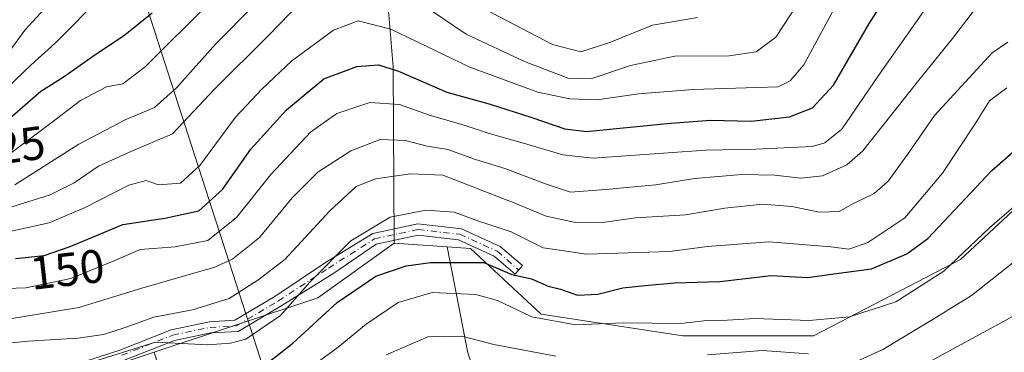
# Model space of a CAD drawing. Units: metres. Extents: x 606653 to 610077, y 4780163 to 4782531.
# Drawn here: x 608726 to 608936, y 4781944 to 4782015 of the extents above; entities that cross this region are included whole.
import ezdxf
from ezdxf.enums import TextEntityAlignment as Align

# ---------------------------------------------------------------- set-up
doc = ezdxf.new("R2010")
doc.units = ezdxf.units.M
doc.header["$MEASUREMENT"] = 0
doc.linetypes.add('DGN Style 4', pattern=[2.6384748266838614, 1.318413404963828, -0.6592067024819142, 0.001648016756204785, -0.6592067024819142])
for name, color, linetype, lineweight in [('Arbolado forestal CxS', 92, 'Continuous', 0), ('Camino Cxs', 7, 'Continuous', 0), ('Camino eje', 30, 'DGN Style 4', 13), ('Curva de nivel maestra', 30, 'Continuous', 30), ('Curva de nivel normal', 30, 'Continuous', 0), ('Matorral CxS', 135, 'Continuous', 0), ('Rótulo de curva de nivel directora', 7, 'Continuous', 0), ('Tendido', 6, 'Continuous', 0)]:
    doc.layers.add(name, color=color, linetype=linetype, lineweight=lineweight)
doc.styles.add('Style-Arial', font='txt')

msp = doc.modelspace()

# ---------------------------------------------------------------- linework, layer by layer
at = {"layer": 'Arbolado forestal CxS', "color": 92, "linetype": 'Continuous', "lineweight": 0, "extrusion": (-0.06085896203649357, 0.006006610466715805, 0.9981283020586791), "elevation": -8156.383375689897, "flags": 128}
msp.add_lwpolyline([(-4818641.969693171, 135932.948999137), (-4818628.819144242, 135917.8855521875), (-4818613.812311381, 135884.2299003078)], dxfattribs=at)
at = {"layer": 'Arbolado forestal CxS', "color": 92, "linetype": 'Continuous', "lineweight": 0, "extrusion": (-0.1334645327839728, 0.009533518944582988, 0.9910077348362571), "elevation": -35494.74266444285, "flags": 128}
msp.add_lwpolyline([(-4813191.060633956, 264171.6532454078), (-4813191.060633956, 264183.0654095889)], dxfattribs=at)
at = {"layer": 'Arbolado forestal CxS', "color": 92, "linetype": 'Continuous', "lineweight": 0}
for points in [[(608716.8167000003, 4782041.417099999, 115.8267999999953), (608731.6908999998, 4782063.053900001, 115.4915000000037), (608735.7471000003, 4782084.6909, 116.7520999999979), (608743.8601000002, 4782100.918299999, 118.867499999993), (608753.3258999997, 4782110.384299999, 120.0114000000031), (608779.0195000004, 4782114.441299999, 117.641300000003), (608802.0088999998, 4782115.7937, 119.2623000000021), (608799.8383, 4782087.264900001, 117.3462), (608802.1639, 4782075.6393, 121.1103000000003), (608802.1651, 4782046.575300001, 131.6561999999976), (608805.6545000002, 4782004.723099999, 148.5565999999963), (608805.8532999996, 4781967.1819, 171.8163999999961), (608789.5991000002, 4781955.571699999, 170.895199999999), (608754.6948999995, 4781943.936899999, 168.8369999999995), (608730.3869000003, 4781935.834100001, 171.6254000000044)], [(608942.8552999999, 4781978.792500001, 178.4830999999976), (608926.6015, 4781963.698899999, 178.8295000000071), (608895.2540999996, 4781947.444499999, 180.7645000000048), (608867.3888999998, 4781947.444499999, 180.3983000000007), (608837.2017000001, 4781952.0887, 178.1079000000027), (608822.1076999997, 4781966.0211, 172.8261999999959), (608817.1341000004, 4781966.3761, 173.3433999999979), (608805.8532999996, 4781967.1819, 171.8163999999961), (608805.6545000002, 4782004.723099999, 148.5565999999963), (608802.1651, 4782046.575300001, 131.6561999999976), (608802.1639, 4782075.6393, 121.1103000000003), (608799.8383, 4782087.264900001, 117.3462), (608802.0088999998, 4782115.7937, 119.2623000000021), (608820.9419, 4782103.6231, 119.8478000000032), (608825.2258000001, 4782076.522299999, 117.0095000000001), (608843.9326999999, 4782064.4067, 120.1860000000015), (608862.8642999995, 4782079.2819, 120.9665999999997), (608875.0345000001, 4782092.8051, 120.8392000000022), (608881.7960999999, 4782106.3281, 121.1725000000006), (608898.0231, 4782110.3847, 120.852899999998), (608925.0878999997, 4782102.0261, 122.454700000002), (608939.1453, 4782101.401500001, 124.4135999999999)], [(608802.0088999998, 4782115.7937, 119.2623000000021), (608799.8383, 4782087.264900001, 117.3462), (608802.1639, 4782075.6393, 121.1103000000003), (608802.1651, 4782046.575300001, 131.6561999999976), (608805.6545000002, 4782004.723099999, 148.5565999999963), (608805.8532999996, 4781967.1819, 171.8163999999961)], [(608802.0088999998, 4782115.7937, 119.2623000000021), (608799.8383, 4782087.264900001, 117.3462), (608802.1639, 4782075.6393, 121.1103000000003), (608802.1651, 4782046.575300001, 131.6561999999976), (608805.6545000002, 4782004.723099999, 148.5565999999963), (608805.8532999996, 4781967.1819, 171.8163999999961)], [(608821.5543000001, 4781943.8391, 186.1370000000024), (608817.1341000004, 4781966.3761, 173.3433999999979), (608822.1076999997, 4781966.0211, 172.8261999999959), (608837.2017000001, 4781952.0887, 178.1079000000027), (608867.3888999998, 4781947.444499999, 180.3983000000007), (608895.2540999996, 4781947.444499999, 180.7645000000048), (608926.6015, 4781963.698899999, 178.8295000000071), (608942.8552999999, 4781978.792500001, 178.4830999999976), (608966.0762999998, 4781977.631300001, 179.7284999999974), (608989.2978999997, 4781969.504100001, 169.7832000000053), (609006.0253, 4781972.202099999, 157.5991999999969), (609022.5987, 4781944.0305, 166.346000000005), (609056.1089000005, 4781935.653899999, 160.9128999999957)], [(608817.1341000004, 4781966.3761, 173.3433999999979), (608822.1076999997, 4781966.0211, 172.8261999999959), (608837.2017000001, 4781952.0887, 178.1079000000027), (608867.3888999998, 4781947.444499999, 180.3983000000007), (608895.2540999996, 4781947.444499999, 180.7645000000048), (608926.6015, 4781963.698899999, 178.8295000000071), (608942.8552999999, 4781978.792500001, 178.4830999999976), (608966.0762999998, 4781977.631300001, 179.7284999999974), (608989.2978999997, 4781969.504100001, 169.7832000000053), (609006.0253, 4781972.202099999, 157.5991999999969)], [(608817.1341000004, 4781966.3761, 173.3433999999979), (608822.1076999997, 4781966.0211, 172.8261999999959), (608837.2017000001, 4781952.0887, 178.1079000000027), (608867.3888999998, 4781947.444499999, 180.3983000000007), (608895.2540999996, 4781947.444499999, 180.7645000000048), (608926.6015, 4781963.698899999, 178.8295000000071), (608942.8552999999, 4781978.792500001, 178.4830999999976), (608966.0762999998, 4781977.631300001, 179.7284999999974), (608989.2978999997, 4781969.504100001, 169.7832000000053), (609006.0253, 4781972.202099999, 157.5991999999969)], [(608817.1341000004, 4781966.3761, 173.3433999999979), (608821.5543000001, 4781943.8391, 186.1370000000024), (608842.3964999998, 4781882.153899999, 224.5124999999971), (608879.9124999996, 4781775.4553, 284.8444000000018), (608910.7585000005, 4781695.431299999, 323.5062000000034), (608920.0608999999, 4781669.852499999, 332.9100000000035)], [(608754.6948999995, 4781943.936899999, 168.8369999999995), (608730.3869000003, 4781935.834100001, 171.6254000000044), (608692.0727000004, 4781933.511700001, 172.5038000000059), (608664.2074999996, 4781933.511700001, 170.6523000000016), (608645.8821, 4781922.5385, 171.9657000000007), (608633.3872999996, 4781915.0415, 172.0893999999971), (608627.1058999998, 4781901.213099999, 176.8319000000047), (608606.5963000003, 4781881.3057, 177.5607000000018), (608601.7713000001, 4781857.7795, 188.309699999998), (608622.8859000001, 4781834.856100001, 207.2315999999992), (608619.0613000002, 4781808.771700001, 222.3035999999993), (608627.9540999997, 4781777.188300001, 243.1108999999997), (608635.9175000006, 4781755.317700001, 258.2173999999941)], [(608754.6948999995, 4781943.936899999, 168.8369999999995), (608730.3869000003, 4781935.834100001, 171.6254000000044), (608692.0727000004, 4781933.511700001, 172.5038000000059), (608664.2074999996, 4781933.511700001, 170.6523000000016), (608645.8821, 4781922.5385, 171.9657000000007), (608633.3872999996, 4781915.0415, 172.0893999999971), (608627.1058999998, 4781901.213099999, 176.8319000000047), (608606.5963000003, 4781881.3057, 177.5607000000018), (608601.7713000001, 4781857.7795, 188.309699999998), (608622.8859000001, 4781834.856100001, 207.2315999999992), (608619.0613000002, 4781808.771700001, 222.3035999999993), (608627.9540999997, 4781777.188300001, 243.1108999999997), (608635.9175000006, 4781755.317700001, 258.2173999999941)], [(608635.9175000006, 4781755.317700001, 258.2173999999941), (608642.1955000004, 4781738.0759, 262.0412999999971), (608643.8771000003, 4781733.4573, 263.2802999999985), (608649.9965000004, 4781731.635700001, 266.2146000000066), (608668.8422999998, 4781734.175899999, 272.0059999999939), (608700.0235000001, 4781731.624100001, 283.6779999999999), (608739.5487000003, 4781724.792099999, 299.1567000000068), (608768.2906999999, 4781717.110300001, 310.8524999999936), (608809.9128999999, 4781700.792500001, 323.2274000000034), (608825.5329, 4781691.360500001, 327.5311999999976), (608824.8979000002, 4781714.603499999, 316.3218999999954), (608813.2265, 4781743.779100001, 300.2446999999956), (608800.7204999998, 4781798.795499999, 268.8953000000038), (608772.3746999997, 4781886.321699999, 210.8708000000042), (608754.6948999995, 4781943.936899999, 168.8369999999995)], [(608730.3869000003, 4781935.834100001, 171.6254000000044), (608754.6948999995, 4781943.936899999, 168.8369999999995), (608772.3746999997, 4781886.321699999, 210.8708000000042)]]:
    msp.add_polyline3d(points, dxfattribs=at)
at = {"layer": 'Camino Cxs', "color": 7, "linetype": 'Continuous', "lineweight": 0}
msp.add_polyline3d([(608735.2512999997, 4781940.492500001, 178.5702000000019), (608747.3645000001, 4781944.4211, 179.732799999998), (608758.3393999999, 4781948.7445, 176.4366000000009), (608766.4631000003, 4781950.436899999, 175.6370000000024), (608771.8827000001, 4781950.755700001, 172.4777000000031), (608780.4414999997, 4781955.827500001, 172.9331999999995), (608791.1957, 4781963.040100001, 180.8408000000054), (608801.3369000005, 4781969.249700001, 181.8047999999981), (608810.8783, 4781971.294299999, 186.8542000000016), (608820.1935000002, 4781970.259299999, 181.8138999999937), (608828.4596999995, 4781966.470699999, 174.7241000000067), (608833.2176999999, 4781962.392300001, 176.983699999997), (608831.6558999997, 4781960.5701, 179.8279000000039), (608827.1535, 4781964.429300001, 176.6907000000065), (608819.5448000003, 4781967.9167, 181.8506999999954), (608811.0003000004, 4781968.865900001, 186.3972000000067), (608802.0208999999, 4781966.9419, 181.8433999999979), (608792.7830999997, 4781960.658700001, 179.613400000002), (608781.9058999997, 4781953.9055, 172.426999999996), (608772.6051000003, 4781948.394099999, 173.5666999999958), (608766.7801000001, 4781948.0515, 175.7259000000049), (608759.0289000003, 4781946.4365, 176.3747000000003), (608748.1753000002, 4781942.160900001, 180.494200000001)], dxfattribs=at)
msp.add_polyline3d([(608735.2512999997, 4781940.492500001, 178.5702000000019), (608747.3645000001, 4781944.4211, 179.732799999998), (608758.3393999999, 4781948.7445, 176.4366000000009), (608766.4631000003, 4781950.436899999, 175.6370000000024), (608771.8827000001, 4781950.755700001, 172.4777000000031), (608780.4414999997, 4781955.827500001, 172.9331999999995), (608791.1957, 4781963.040100001, 180.8408000000054), (608801.3369000005, 4781969.249700001, 181.8047999999981), (608810.8783, 4781971.294299999, 186.8542000000016), (608820.1935000002, 4781970.259299999, 181.8138999999937), (608828.4596999995, 4781966.470699999, 174.7241000000067), (608833.2176999999, 4781962.392300001, 176.983699999997), (608831.6558999997, 4781960.5701, 179.8279000000039), (608827.1535, 4781964.429300001, 176.6907000000065), (608819.5448000003, 4781967.9167, 181.8506999999954), (608811.0003000004, 4781968.865900001, 186.3972000000067), (608802.0208999999, 4781966.9419, 181.8433999999979), (608792.7830999997, 4781960.658700001, 179.613400000002), (608781.9058999997, 4781953.9055, 172.426999999996), (608772.6051000003, 4781948.394099999, 173.5666999999958), (608766.7801000001, 4781948.0515, 175.7259000000049), (608759.0289000003, 4781946.4365, 176.3747000000003), (608748.1753000002, 4781942.160900001, 180.494200000001)], dxfattribs=at)
at = {"layer": 'Camino eje', "color": 30, "linetype": 'DGN Style 4', "lineweight": 13}
msp.add_polyline3d([(608747.7698999997, 4781943.291099999, 179.8708000000042), (608758.6841000002, 4781947.590500001, 176.2023000000045), (608766.6215000004, 4781949.244100001, 175.6530999999959), (608772.2439000001, 4781949.574899999, 172.931700000001), (608781.1737000003, 4781954.8665, 172.5454999999929), (608791.8570999998, 4781961.849300001, 180.6731), (608801.6788999997, 4781968.095699999, 181.8745000000054), (608810.9392999997, 4781970.0801, 186.6401999999944), (608819.8690999999, 4781969.087900001, 181.8828000000067), (608827.8065, 4781965.449899999, 175.5712000000058), (608832.4367000004, 4781961.481100001, 177.9511999999959)], dxfattribs=at)
at = {"layer": 'Curva de nivel maestra', "color": 30, "linetype": 'Continuous', "lineweight": 30, "flags": 128}
for points, elevation in [([(608725.1299999999, 4781963.9001), (608731.2300000006, 4781964.590100001), (608736.79, 4781966.440099999), (608747.9800000006, 4781971.170100001), (608756.9600000001, 4781972.520099999), (608764.2300000006, 4781974.0701), (608769.29, 4781978.640100001), (608775.2999999998, 4781987.1801), (608782.9199999999, 4781995.5801), (608790.8600000005, 4782002.220100001), (608797.9000000004, 4782004.8101), (608802.54, 4782005.1601), (608806.7999999998, 4782003.800100001), (608817.1200000001, 4781999.370100001), (608826.3099999996, 4781996.8201), (608835.1900000004, 4781993.940099999), (608842.2199999997, 4781991.530099999), (608846.9000000004, 4781990.960100001), (608863.9800000006, 4781992.700099999), (608873.3200000003, 4781993.4101), (608882.0099999999, 4781993.1501), (608890.1699999999, 4781994.100099999), (608895.0599999996, 4781996.0101), (608899.54, 4782000.860099999), (608907.0499999998, 4782013.8201), (608917.0800000001, 4782029.6801)], 150), ([(608724.3899999997, 4781994.2401), (608730.5, 4781999.540100001), (608735.3099999996, 4782002.5601), (608741.3099999996, 4782006.840100001), (608748.4400000004, 4782011.5801), (608754.2400000002, 4782016.2501)], 125), ([(608778.9800000006, 4781941.770099999), (608784.29, 4781945.870100001), (608793.7199999997, 4781954.520099999), (608801.9299999997, 4781960.130100001), (608808.4199999999, 4781962.380100001), (608813.5800000001, 4781963.100099999), (608824.9800000006, 4781963.0601), (608830.9299999997, 4781960.4801), (608835.1699999999, 4781959.5701), (608838.6799999997, 4781958.040100001), (608841.3099999996, 4781957.390100001), (608844.9800000006, 4781956.100099999), (608849.3099999996, 4781956.340100001), (608854.6500000004, 4781957.6801), (608859.3099999996, 4781958.140100001), (608865.6399999997, 4781958.7401), (608875.2999999998, 4781959.030099999), (608886.2400000002, 4781960.290100001), (608894.0700000003, 4781959.890100001), (608899.5800000001, 4781960.630100001), (608907.6399999997, 4781961.720100001), (608915.1900000004, 4781964.920100001), (608919.6399999997, 4781968.200099999), (608933.2999999998, 4781982.6601), (608941.2999999998, 4781989.720100001)], 175)]:
    msp.add_lwpolyline(points, dxfattribs=dict(at, elevation=elevation))
at = {"layer": 'Curva de nivel normal', "color": 30, "linetype": 'Continuous', "lineweight": 0, "flags": 128}
for points, elevation in [([(608724.9800000006, 4781979.609999999), (608738.6399999997, 4781988.27), (608748.4699999997, 4781993.460000001), (608754.7300000006, 4781996.08), (608759.4299999997, 4782000.300000001), (608767.8099999996, 4782009.66), (608784.2300000006, 4782026.300000001)], 135), ([(608721.0199999996, 4781957.460000001), (608727.3300000001, 4781957.680000001), (608736.9000000004, 4781959.65), (608745.9800000006, 4781963.380000001), (608751.7300000006, 4781965.83), (608759.2000000002, 4781966.369999999), (608766.1500000004, 4781967.720000001), (608772.2400000002, 4781972.619999999), (608779.5300000003, 4781981.789999999), (608787.9900000002, 4781990.82), (608793.6500000004, 4781994.84), (608800.6500000004, 4781997.15), (608806.9800000006, 4781996.699999999), (608813.4000000004, 4781994.480000001), (608820.79, 4781992.32), (608826.1399999997, 4781990.560000001), (608833.4299999997, 4781988.51), (608841.7999999998, 4781986), (608848.2199999997, 4781985.32), (608872.2999999998, 4781986.980000001), (608882.9699999997, 4781987.199999999), (608894.9699999997, 4781987.800000001), (608897.7199999997, 4781988.529999999), (608901.2999999998, 4781991.460000001), (608908.9699999997, 4782002.710000001), (608922.9000000004, 4782022.59)], 155), ([(608724.1600000003, 4781974.82), (608732.54, 4781977.51), (608737.6100000005, 4781980.060000001), (608742.8399999999, 4781983.57), (608749.5999999996, 4781986.66), (608758.5899999999, 4781990.480000001), (608767.54, 4781999.960000001), (608779.0800000001, 4782011.42), (608788.0999999996, 4782020.800000001)], 140), ([(608813.5199999996, 4782016.91), (608821.2000000002, 4782011.699999999), (608833.6500000004, 4782005.880000001), (608842.9699999997, 4782002.310000001), (608848.0099999999, 4782002.24), (608856.25, 4782005), (608865.7300000006, 4782007.01), (608877.29, 4782007.109999999), (608883.0499999998, 4782007.92), (608887.2699999996, 4782011.060000001), (608893.75, 4782021.060000001)], 140), ([(608743.75, 4782020.060000001), (608733.5700000003, 4782009.77), (608728.4600000001, 4782005.189999999), (608723.3099999996, 4782000.27)], 120), ([(608724.2000000002, 4781986.41), (608732.6500000004, 4781992.720000001), (608738.9800000006, 4781997.560000001), (608744.5300000003, 4782000.51), (608748, 4782001.16), (608752.79, 4782004.730000001), (608766.6299999999, 4782018.529999999)], 130), ([(608722.6500000004, 4781969.390000001), (608732.3099999996, 4781971.51), (608739.9800000006, 4781974.76), (608749.3099999996, 4781979.57), (608752.9800000006, 4781980.560000001), (608755.6399999997, 4781979.640000001), (608760.3099999996, 4781979.99), (608764.4400000004, 4781983.730000001), (608772.0099999999, 4781994.060000001), (608777.7400000002, 4782000.060000001), (608784.0499999998, 4782006.060000001), (608792.9400000004, 4782012.57), (608798.1799999997, 4782014.52), (608805.1500000004, 4782012.789999999), (608821.9800000006, 4782004.65), (608836.5199999996, 4781999.380000001), (608843.3099999996, 4781997.960000001), (608849.1200000001, 4781997.710000001), (608857.9800000006, 4781998.980000001), (608869.6399999997, 4781999.91), (608887.75, 4782000.51), (608890.2699999996, 4782001.77), (608893.2300000006, 4782005.180000001), (608899.7599999999, 4782017.26)], 145), ([(608731.2199999997, 4782017), (608727.1299999999, 4782012.560000001), (608723.9100000003, 4782008.130000001)], 115), ([(608723.9199999999, 4781951.07), (608738.6399999997, 4781953.51), (608752.04, 4781957.609999999), (608767.6299999999, 4781962.060000001), (608771.4699999997, 4781963.850000001), (608777.1200000001, 4781968.4), (608784.0999999996, 4781976.810000001), (608789.5800000001, 4781982.32), (608796.6500000004, 4781986.869999999), (608802.9000000004, 4781989.25), (608808.3099999996, 4781989.039999999), (608812.9000000004, 4781987.850000001), (608817.3099999996, 4781987.119999999), (608822.9800000006, 4781985.07), (608829.6399999997, 4781983.029999999), (608837.9400000004, 4781979.92), (608843.4699999997, 4781978.02), (608850.9400000004, 4781978.640000001), (608861.6299999999, 4781979.609999999), (608869.9299999997, 4781980.939999999), (608879.9900000002, 4781981.789999999), (608887.04, 4781981.689999999), (608892.54, 4781981.02), (608897.1699999999, 4781981.5), (608902.3499999996, 4781983.880000001), (608905.8200000003, 4781986.83), (608917.4800000006, 4782001.58), (608924.9299999997, 4782010.800000001), (608930.2999999998, 4782017.850000001)], 160), ([(608823.5800000001, 4782017.890000001), (608839.6500000004, 4782009.539999999), (608845.6500000004, 4782007.91), (608851.6399999997, 4782009.84), (608860.9699999997, 4782013.630000001), (608870.5700000003, 4782015.24)], 135), ([(608707.2199999997, 4781944.16), (608727.7599999999, 4781946.34), (608738.3799999999, 4781946.939999999), (608743.9000000004, 4781947.76), (608748.4900000002, 4781949.210000001), (608754.5899999999, 4781951.439999999), (608762.8300000001, 4781952.970000001), (608770.6799999997, 4781955.390000001), (608776.7999999998, 4781959.27), (608782.5499999998, 4781963.730000001), (608792.1600000003, 4781974.060000001), (608797.79, 4781979.24), (608801.9100000003, 4781980.859999999), (608809.3300000001, 4781981.92), (608816.2699999996, 4781981.689999999), (608831.5700000003, 4781975.74), (608838.2400000002, 4781972.930000001), (608844.5599999996, 4781971.600000001), (608850.75, 4781971.640000001), (608857.2999999998, 4781972.550000001), (608867.9800000006, 4781973.25), (608876.3499999996, 4781974.66), (608884.3899999997, 4781975.51), (608890.6200000001, 4781975.02), (608896.5499999998, 4781973.800000001), (608900.7300000006, 4781973.91), (608903.9699999997, 4781975.699999999), (608908.1900000004, 4781977.730000001), (608911.2100000001, 4781980.4), (608915.3499999996, 4781986.060000001), (608921.0899999999, 4781994.4), (608933.3899999997, 4782007.75), (608936.7300000006, 4782010.029999999)], 165), ([(608740.0099999999, 4781941.439999999), (608754.9800000006, 4781946.09), (608766.1600000003, 4781945.539999999), (608770.9400000004, 4781945.859999999), (608774.2300000006, 4781946.699999999), (608781.6399999997, 4781951.800000001), (608787.9000000004, 4781958.9), (608796.6500000004, 4781967.65), (608804.9800000006, 4781972.730000001), (608812.6500000004, 4781974.230000001), (608818.6500000004, 4781973.800000001), (608823.6799999997, 4781971.970000001), (608830.7800000003, 4781969.57), (608837.6600000003, 4781966.199999999), (608846.9100000003, 4781964.82), (608864.5700000003, 4781965.41), (608872.6699999999, 4781966.5), (608885.7800000003, 4781967.449999999), (608898.9699999997, 4781966.4), (608902.7800000003, 4781965.92), (608906.8799999999, 4781967.300000001), (608914.75, 4781972.609999999), (608922.7800000003, 4781982.08), (608929.5800000001, 4781992.4), (608932.8099999996, 4781997.51), (608936.5300000003, 4782000.279999999)], 170), ([(608784.9299999997, 4781938.390000001), (608793.9400000004, 4781945.039999999), (608799.8799999999, 4781949.960000001), (608806.7000000002, 4781954.57), (608813.9800000006, 4781956.699999999), (608823.2999999998, 4781956.25), (608827.9100000003, 4781954.939999999), (608835.2400000002, 4781951.460000001), (608844.5300000003, 4781949.82), (608854.7599999999, 4781950.180000001), (608866.9800000006, 4781950.050000001), (608872.5, 4781950.730000001), (608876.8499999996, 4781950.810000001), (608882.7599999999, 4781951.15), (608894.3399999999, 4781950.720000001), (608902.9800000006, 4781951.470000001), (608912.8600000005, 4781954.66), (608923.0899999999, 4781961.25), (608932.7999999998, 4781970.480000001), (608938.54, 4781975.4)], 180), ([(608903.5499999998, 4781941.57), (608910.0800000001, 4781944.550000001), (608920.5499999998, 4781950.850000001), (608928.9900000002, 4781956.02), (608939.4500000002, 4781964.310000001), (608944.9699999997, 4781967.33), (608948.6799999997, 4781969.130000001), (608951.1900000004, 4781969.9), (608954.29, 4781969.869999999), (608961.0800000001, 4781967.449999999), (608969.1600000003, 4781959.4), (608976.7599999999, 4781949.180000001), (608982.6799999997, 4781943.710000001)], 185), ([(608919.4299999997, 4781941.640000001), (608936.4400000004, 4781950.84), (608945.8499999996, 4781956.08), (608952.4400000004, 4781958.02), (608955.8899999997, 4781957.890000001), (608957.9000000004, 4781956.9), (608965.9800000006, 4781949.779999999), (608972.3600000005, 4781942.189999999)], 190), ([(608804.1299999999, 4781943.369999999), (608813.0499999998, 4781947.26), (608820.2699999996, 4781947.350000001), (608827.0999999996, 4781945.630000001), (608840.3499999996, 4781943.119999999)], 185), ([(608872.6399999997, 4781943.359999999), (608884.2999999998, 4781944.34), (608894.2199999997, 4781943.609999999)], 185)]:
    msp.add_lwpolyline(points, dxfattribs=dict(at, elevation=elevation))
at = {"layer": 'Matorral CxS', "color": 135, "linetype": 'Continuous', "lineweight": 0, "extrusion": (-0.06085896203649357, 0.006006610466715805, 0.9981283020586791), "elevation": -8156.383375689897, "flags": 128}
msp.add_lwpolyline([(-4818641.969693171, 135932.948999137), (-4818628.819144242, 135917.8855521875), (-4818613.812311381, 135884.2299003078)], dxfattribs=at)
at = {"layer": 'Matorral CxS', "color": 135, "linetype": 'Continuous', "lineweight": 0, "extrusion": (-0.1334645327839728, 0.009533518944582988, 0.9910077348362571), "elevation": -35494.74266444285, "flags": 128}
msp.add_lwpolyline([(-4813191.060633956, 264171.6532454078), (-4813191.060633956, 264183.0654095889)], dxfattribs=at)
at = {"layer": 'Matorral CxS', "color": 135, "linetype": 'Continuous', "lineweight": 0}
for points in [[(608772.3746999997, 4781886.321699999, 210.8708000000042), (608754.6948999995, 4781943.936899999, 168.8369999999995), (608789.5991000002, 4781955.571699999, 170.895199999999), (608805.8532999996, 4781967.1819, 171.8163999999961), (608817.1341000004, 4781966.3761, 173.3433999999979), (608821.5543000001, 4781943.8391, 186.1370000000024)], [(608817.1341000004, 4781966.3761, 173.3433999999979), (608821.5543000001, 4781943.8391, 186.1370000000024), (608842.3964999998, 4781882.153899999, 224.5124999999971), (608879.9124999996, 4781775.4553, 284.8444000000018), (608910.7585000005, 4781695.431299999, 323.5062000000034), (608920.0608999999, 4781669.852499999, 332.9100000000035)], [(608635.9175000006, 4781755.317700001, 258.2173999999941), (608642.1955000004, 4781738.0759, 262.0412999999971), (608643.8771000003, 4781733.4573, 263.2802999999985), (608649.9965000004, 4781731.635700001, 266.2146000000066), (608668.8422999998, 4781734.175899999, 272.0059999999939), (608700.0235000001, 4781731.624100001, 283.6779999999999), (608739.5487000003, 4781724.792099999, 299.1567000000068), (608768.2906999999, 4781717.110300001, 310.8524999999936), (608809.9128999999, 4781700.792500001, 323.2274000000034), (608825.5329, 4781691.360500001, 327.5311999999976), (608824.8979000002, 4781714.603499999, 316.3218999999954), (608813.2265, 4781743.779100001, 300.2446999999956), (608800.7204999998, 4781798.795499999, 268.8953000000038), (608772.3746999997, 4781886.321699999, 210.8708000000042), (608754.6948999995, 4781943.936899999, 168.8369999999995)]]:
    msp.add_polyline3d(points, dxfattribs=at)
at = {"layer": 'Tendido', "color": 6, "linetype": 'Continuous', "lineweight": 0}
msp.add_polyline3d([(608942.8163999999, 4780199.0737, 295.4520000000048), (608943.0499999998, 4780205.859999999, 307.2400000000052), (609069.7692999998, 4780548.552800001, 201.517399999997), (609045.1562000001, 4780716.377499999, 231.6306000000041), (608984.4299999997, 4781136.869999999, 402.2853000000032), (608939.8222000003, 4781439.5714, 391.4389999999985), (608874.9400000004, 4781639.965, 368.0963000000047), (608809.9430000001, 4781841.7093, 272.4394000000029), (608641.4119999995, 4782363.1557, 290.9320000000007), (608602.7149999999, 4782484.154999999, 303.0911999999953), (608606.5262000002, 4782507.8608, 279.1677999999956)], dxfattribs=at)
msp.add_polyline3d([(608942.8163999999, 4780199.0737, 295.4520000000048), (608943.0499999998, 4780205.859999999, 307.2400000000052), (609069.7692999998, 4780548.552800001, 201.517399999997), (609045.1562000001, 4780716.377499999, 231.6306000000041), (608984.4299999997, 4781136.869999999, 402.2853000000032), (608939.8222000003, 4781439.5714, 391.4389999999985), (608874.9400000004, 4781639.965, 368.0963000000047), (608809.9430000001, 4781841.7093, 272.4394000000029), (608641.4119999995, 4782363.1557, 290.9320000000007), (608602.7149999999, 4782484.154999999, 303.0911999999953), (608606.5262000002, 4782507.8608, 279.1677999999956)], dxfattribs=at)

# ---------------------------------------------------------------- texts
at = {"layer": 'Rótulo de curva de nivel directora', "color": 7, "linetype": 'Continuous', "lineweight": 0, "style": 'Style-Arial'}
for s, rotation, p in [('125', 7.896375091130699, (608723.520289323, 4781987.692576333)), ('150', 6.453628475931673, (608736.139011673, 4781961.596698786))]:
    msp.add_text(s, height=7.000000000000002, rotation=rotation, dxfattribs=at).set_placement(p, align=Align.MIDDLE_CENTER)

doc.saveas('drawing.dxf')
